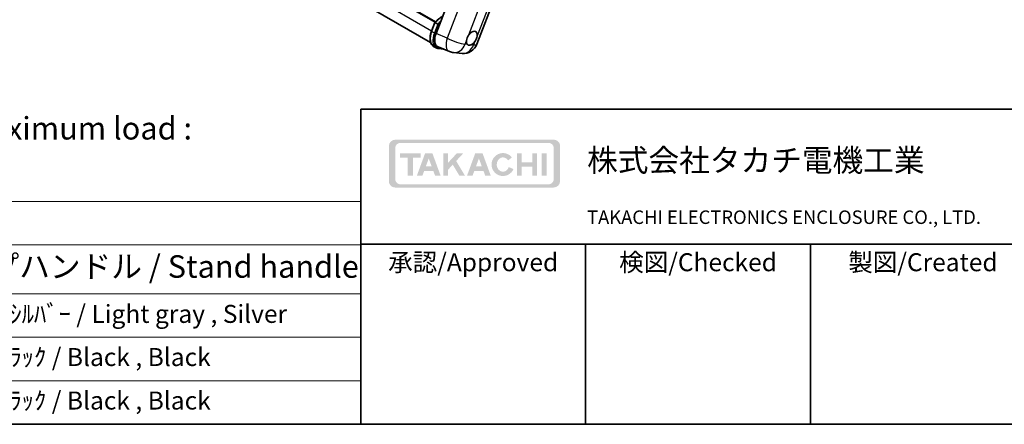
# Model space of a CAD drawing. Units: millimetres. Extents: x 11 to 9465, y 2 to 1688.
# Drawn here: x 1044 to 1701, y 2 to 271 of the extents above; entities that cross this region are included whole.
import ezdxf
from ezdxf.enums import TextEntityAlignment as Align

# ---------------------------------------------------------------- set-up
doc = ezdxf.new("R2010")
doc.units = ezdxf.units.MM
for name, color, linetype, lineweight in [('Border (ISO)', 7, 'Continuous', 35), ('Hatch (ISO)', 1, 'Continuous', 18), ('Symbol (ISO)', 7, 'Continuous', 18), ('Title (ISO)', 7, 'Continuous', 35), ('Visible (ISO)', 7, 'Continuous', 35), ('Visible Narrow (ISO)', 7, 'Continuous', 25)]:
    doc.layers.add(name, color=color, linetype=linetype, lineweight=lineweight)
doc.styles.add('Note Text (TK)', font='MS PGothic.ttf')
doc.styles.add('Note Text (TK2)', font='MS PGothic.ttf')
doc.styles.add('文字スタイル67', font='arial.ttf')

# ---------------------------------------------------------------- blocks, each defined once
blk = doc.blocks.new('図面枠 tk図枠')
at = {"layer": 'Border (ISO)'}
blk.add_line((14.50000000000001, 8.000000000000007), (405.4999999999999, 8.000000000000007), dxfattribs=at)
blk = doc.blocks.new('表題欄 tk表題欄')
at = {"layer": 'Hatch (ISO)'}
h = blk.add_hatch(color=256, dxfattribs=at)
edge = h.paths.add_edge_path(flags=0)
edge.add_arc((95.57537688673352, 236.2990653650367), 0.5958259999999996, 269.9999999999897, 360)
edge.add_line((96.17120288673351, 236.2990653650368), (96.17120288673348, 239.7107813650365))
edge.add_arc((95.5753768867335, 239.7107813650366), 0.5958259999999996, 0, 90.0000000000068)
edge.add_line((95.57537688673342, 240.3066073650366), (79.13710888673356, 240.3066073650366))
edge.add_arc((79.13710888673353, 239.7107813650366), 0.5958259999999996, 89.99999999999744, 180)
edge.add_line((78.54128288673353, 239.7107813650365), (78.54128288673331, 236.2990653650368))
edge.add_arc((79.13710888673332, 236.2990653650365), 0.5958259999999996, 180, 270.0000000000231)
edge.add_line((79.13710888673356, 235.7032393650365), (95.57537688673342, 235.7032393650367))
edge = h.paths.add_edge_path()
edge.add_line((77.83935088673357, 239.9556413650366), (77.83935088673357, 236.0542053650368))
edge.add_arc((78.54128288673346, 236.0542053650367), 0.7019319999998935, 180, 270.0000000000087)
edge.add_line((78.54128288673357, 235.3522733650368), (96.17120288673352, 235.3522733650368))
edge.add_arc((96.17120288673351, 236.0542053650367), 0.7019319999998921, 270, 360)
edge.add_line((96.8731348867334, 236.0542053650368), (96.87313488673352, 239.9556413650366))
edge.add_arc((96.1712028867336, 239.9556413650367), 0.7019319999998921, 0, 90.00000000000873)
edge.add_line((96.17120288673348, 240.6575733650367), (78.54128288673357, 240.6575733650366))
edge.add_arc((78.54128288673357, 239.9556413650366), 0.7019319999999984, 90, 180)
for points in [[(79.07181288673355, 239.1476033650369), (79.07181288673355, 238.6578833650367), (79.92066088673353, 238.6578833650367), (79.92066088673353, 236.6581933650368), (80.50832488673353, 236.6581933650368), (80.50832488673353, 238.6578833650367), (81.35717288673355, 238.6578833650367), (81.35717288673355, 239.1476033650369)], [(85.68407849525303, 236.6581933650368), (84.9434673993943, 237.8918698287545), (84.41792288673358, 237.3246628822781), (84.41792288673358, 236.6581933650368), (83.89555488673355, 236.6581933650368), (83.89555488673355, 239.1476033650369), (84.41792288673358, 239.1476033650369), (84.41792288673358, 238.0993979968839), (85.38913556809511, 239.1476033650369), (86.10696490847272, 239.1476033650369), (85.31925422435492, 238.2974470774499), (86.30334488673353, 236.6581933650368)], [(92.09142939614459, 239.1476033650369), (92.09142939614459, 236.6581933650368), (92.60971639614465, 236.6581933650368), (92.60971639614465, 237.6580383650368), (93.76872039614462, 237.6580383650368), (93.76872039614462, 236.6581933650368), (94.28700739614459, 236.6581933650368), (94.28700739614459, 239.1476033650369), (93.76872039614462, 239.1476033650369), (93.76872039614462, 238.1477583650367), (92.60971639614465, 238.1477583650367), (92.60971639614465, 239.1476033650369)], [(94.84202339614467, 239.1476033650369), (94.84202339614467, 236.6581933650368), (95.36439139614473, 236.6581933650368), (95.36439139614473, 239.1476033650369)]]:
    blk.add_hatch(color=256, dxfattribs=at).paths.add_polyline_path(points)
h = blk.add_hatch(color=256, dxfattribs=at)
h.paths.add_polyline_path([(82.59020695886475, 237.7110913650368), (81.95242681460243, 237.7110913650368), (82.27131688673356, 238.5794973650367)], flags=0)
h.paths.add_polyline_path([(82.77903014574996, 237.1968853650368), (81.76360362771717, 237.1968853650368), (81.56578886050404, 236.6581933650368), (80.94907288673355, 236.6581933650368), (81.86321688673357, 239.1476033650369), (82.67941688673353, 239.1476033650369), (83.59356088673351, 236.6581933650368), (82.97684491296302, 236.6581933650368)])
h = blk.add_hatch(color=256, dxfattribs=at)
h.paths.add_polyline_path([(87.52707281460246, 237.7110913650368), (88.16485295886469, 237.7110913650368), (87.84596288673359, 238.5794973650367)], flags=0)
h.paths.add_polyline_path([(87.14043486050403, 236.6581933650368), (87.3382496277172, 237.1968853650368), (88.35367614574989, 237.1968853650368), (88.551490912963, 236.6581933650368), (89.16820688673343, 236.6581933650368), (88.25406288673352, 239.1476033650369), (87.43786288673356, 239.1476033650369), (86.52371888673358, 236.6581933650368)])
h = blk.add_hatch(color=256, dxfattribs=at)
edge = h.paths.add_edge_path()
edge.add_arc((90.52309888673334, 237.9028983650369), 1.273272000000011, 38.55054079078439, 336.5820184016556)
edge.add_line((91.69149139614446, 237.3968543650369), (91.17255542714857, 237.6216113977801))
edge.add_ellipse((90.52309888673352, 237.9028983650369), major_axis=(0, -0.7998759999999119), ratio=0.8673469387756529, start_angle=128.5505407907963, end_angle=426.582018401653, ccw=False)
edge.add_line((91.09381514418376, 238.3576891122095), (91.51887237036831, 238.6964075050431))
at = {"layer": 'Title (ISO)'}
for p, q in [((74.70882392282105, 244.052739026017), (255.7088239228211, 244.052739026017)), ((74.70882392282105, 209.052739026017), (74.70882392282105, 244.052739026017)), ((74.70882392282105, 229.052739026017), (230.7088239228211, 229.052739026017)), ((99.70882392282108, 229.052739026017), (99.70882392282108, 209.052739026017)), ((124.708823922821, 229.052739026017), (124.708823922821, 209.052739026017)), ((255.7088239228211, 209.052739026017), (74.70882392282105, 209.052739026017))]:
    blk.add_line(p, q, dxfattribs=at)
at = {"layer": 'Title (ISO)', "color": 7, "attachment_point": 4, "line_spacing_factor": 1.5, "style": 'Note Text (TK)'}
for s, insert, char_height in [('株式会社タカチ電機工業', (99.87313488673345, 238.052739026017), 2.5), ('\\fArial|b0|i0;\\H1.4986;TAKACHI ELECTRONICS ENCLOSURE CO., LTD.', (99.87313488673342, 232.052739026017), 1.49859994649887)]:
    blk.add_mtext(s, dxfattribs=dict(at, insert=insert, char_height=char_height))
at = {"layer": 'Title (ISO)', "color": 1, "char_height": 2.000000029802322, "attachment_point": 5, "line_spacing_factor": 1.5, "style": 'Note Text (TK)'}
for s, insert in [('\\fＭＳ Ｐゴシック|b0|i0;\\H2.0000;承認/Approved', (87.20882392282108, 227.052739026017)), ('\\fＭＳ Ｐゴシック|b0|i0;\\H2.0000;検図/Checked', (112.208823922821, 227.052739026017)), ('\\fＭＳ Ｐゴシック|b0|i0;\\H2.0000;製図/Created', (137.2088239228211, 227.052739026017))]:
    blk.add_mtext(s, dxfattribs=dict(at, insert=insert))
at = {"layer": 'Title (ISO)', "color": 7}
for tag, p, height, style in [('<品名>_001', (157.5667784682756, 235.6393867532898), 2.5, 'Note Text (TK)'), ('<Title>_001', (157.4932713957346, 230.5520568828656), 2.000000029802322, '文字スタイル67'), ('<ページ_No.>_001', (237.9488807410029, 213.302739026017), 2.5, 'Note Text (TK)'), ('<総ページ数>_001', (246.7997330137301, 213.302739026017), 2.5, 'Note Text (TK)'), ('作成日_001', (175.5895057410029, 211.2814322078352), 2.5, 'Note Text (TK)')]:
    blk.add_attdef(tag, p, '', height=height, dxfattribs=dict(at, style=style))
at = {"layer": 'Title (ISO)', "color": 7, "style": 'Note Text (TK)'}
blk.add_attdef('<尺度>', text='', height=2.5, dxfattribs=at).set_placement((243.2088239228211, 223.5527390260171), align=Align.MIDDLE_CENTER)
blk = doc.blocks.new('テーブル1')
at = {"layer": 'Symbol (ISO)'}
for p, q in [((14.50000000000001, 32.76011696934701), (224.5, 32.76011696934701)), ((224.5, 32.76011696934701), (224.5, 27.93918116241695)), ((14.50000000000001, 27.93918116241695), (224.5, 27.93918116241695)), ((224.5, 27.93918116241695), (224.5, 22.49824535548687)), ((14.50000000000001, 22.49824535548687), (224.5, 22.49824535548687)), ((224.5, 22.49824535548687), (224.5, 8.000000000000005)), ((14.50000000000001, 17.66549690365792), (224.5, 17.66549690365792)), ((14.50000000000001, 12.83274845182896), (224.5, 12.83274845182896)), ((14.50000000000001, 8.000000000000005), (224.5, 8.000000000000005))]:
    blk.add_line(p, q, dxfattribs=at)
at = {"layer": 'Symbol (ISO)', "color": 7, "attachment_point": 7}
for s, insert, char_height, style in [('ステップハンドル / Stand handle', (172.8968435187319, 23.49356702864171), 2.5, 'Note Text (TK)'), ('  ﾗｲﾄｸﾞﾚｰ , ｼﾙﾊﾞｰ / Light gray , Silver', (172.7, 18.63742673397064), 2.000000029802322, 'Note Text (TK2)'), ('  ﾌﾞﾗｯｸ , ﾌﾞﾗｯｸ / Black , Black', (172.7, 13.84561395123601), 2.000000029802322, 'Note Text (TK2)'), ('  ﾌﾞﾗｯｸ , ﾌﾞﾗｯｸ / Black , Black', (172.7, 9.012865499407056), 2.000000029802322, 'Note Text (TK2)')]:
    blk.add_mtext(s, dxfattribs=dict(at, insert=insert, char_height=char_height, style=style))

msp = doc.modelspace()

# ---------------------------------------------------------------- linework, layer by layer
at = {"layer": 'Visible (ISO)'}
for p, q in [((1348.933044816178, 254.9279594005302), (1422.402542454803, 444.2845889166609)), ((1101.53732865359, 396.3631829706148), (1321.093335207593, 269.6024634844568)), ((1101.76289939184, 396.674232471316), (1321.369456914456, 269.8843273698217)), ((1100.090844337944, 381.959569890915), (1318.110623483365, 256.0857917126385)), ((1321.737789406065, 262.1669852255631), (1330.226632704177, 284.0457077850598)), ((1318.70258975548, 263.6748686673363), (1320.940636405677, 269.4430988036784)), ((1321.162171392538, 269.3351382075775), (1322.859227667386, 268.3553423104642)), ((1320.108160068147, 253.5468727816435), (1321.805216342994, 252.5670768845302)), ((1323.165482580783, 253.1848368900888), (1330.589116527894, 250.0590981858634)), ((1323.545594404289, 252.0279747972982), (1326.550439143573, 251.7595928902076)), ((1333.460424125358, 249.3448626210709), (1339.129063644591, 248.838560160617))]:
    msp.add_line(p, q, dxfattribs=at)
for centre, radius, start, end in [((1334.314461799834, 258.9067985992386), 9.600000000000026, 247.1663583113981, 264.8960906389833), ((1339.983101319067, 258.4004961387847), 9.600000000000007, 264.8960906389833, 338.7939768869955)]:
    msp.add_arc(centre, radius, start, end, dxfattribs=at)
for centre, major_axis, ratio, start_param, end_param in [((1345.573401935026, 258.9520275861325), (2.550000000000082, 4.416729559300603), 0.5773502691896172, 5.407609479537277, 7.682359910420212), ((1327.664901337166, 261.7066118244496), (-4.87472618062782, -8.334096509565446), 0.5751368562406619, 4.984521276045709, 6.358660843229162), ((1345.573401935026, 258.9520275861325), (-2.550000000000079, -4.416729559300598), 0.5773502691896174, 5.407609479537277, 6.111563583625386), ((1345.573401935026, 258.9520275861326), (-2.550000000000154, -4.416729559300729), 0.5773502691896174, 0.6952204991525975, 1.399174603240627)]:
    msp.add_ellipse(centre, major_axis=major_axis, ratio=ratio, start_param=start_param, end_param=end_param, dxfattribs=at)
for points, knots in [([(1321.162171392538, 269.3351382075775), (1321.109688203665, 269.3654393908007), (1321.064636554825, 269.3903522185375), (1320.992592023718, 269.4276203322668), (1320.966974911052, 269.4391743165093), (1320.945543152714, 269.4452629990222), (1320.941456630658, 269.4452178497432), (1320.940635201812, 269.4430992974172)], [-0.0807455700625251, -0.0807455700625251, -0.0807455700625251, -0.0807455700625251, -0.062153826393863, -0.062153826393863, -0.0430502261041493, -0.0430502261041493, -0.0329013275594796, -0.0329013275594796, -0.0329013275594796, -0.0329013275594796]), ([(1320.941044465991, 269.4437418659855), (1321.977071440447, 270.5315134802765), (1323.064907106109, 271.5091239144976), (1324.852131349721, 272.8607012725923), (1325.536072944078, 273.3210038176102), (1326.222780116739, 273.7263772410315)], [0.6587174863418152, 0.6587174863418152, 0.6587174863418152, 0.6587174863418152, 0.8934931319922634, 0.8934931319922634, 1.03597038956921, 1.03597038956921, 1.03597038956921, 1.03597038956921]), ([(1320.108160068147, 253.5468727816435), (1319.584561292548, 253.8491726756827), (1319.131789829672, 254.2713908560943), (1318.410400039775, 255.2976758464999), (1318.140426092325, 255.9005372023711), (1317.78332393382, 257.233260601404), (1317.695670900044, 257.9636913585865), (1317.695670900044, 259.5079378009817), (1317.783436368653, 260.321900409517), (1318.12378738592, 261.9851112012397), (1318.37643951867, 262.8342652666966), (1318.70258975548, 263.6748686673363)], [4.974188368183848, 4.974188368183848, 4.974188368183848, 4.974188368183848, 5.235987755982996, 5.235987755982996, 5.497787143782145, 5.497787143782145, 5.759586531581293, 5.759586531581293, 6.021385919380441, 6.021385919380441, 6.283185307179588, 6.283185307179588, 6.283185307179588, 6.283185307179588]), ([(1323.578273278968, 267.8903527279421), (1323.577652687912, 267.8908202478715), (1323.577029253633, 267.8912893836728), (1323.554959236836, 267.9078786702331), (1323.530230897895, 267.9258545797736), (1323.475161286087, 267.9648247468951), (1323.444950521726, 267.9857315282504), (1323.354993150982, 268.0467884739713), (1323.291063622716, 268.0889203440157), (1323.160505397932, 268.1727388994334), (1323.095375303619, 268.213577839568), (1322.970320362442, 268.2901051592194), (1322.911710856258, 268.3250411272409), (1322.859227667386, 268.3553423104642)], [-0.0809227638812014, -0.0809227638812014, -0.0809227638812014, -0.0809227638812014, -0.0805886356620214, -0.0805886356620214, -0.0691479127286701, -0.0691479127286701, -0.0577655588553666, -0.0577655588553666, -0.0376220805434107, -0.0376220805434107, -0.0185556093749202, -0.0185556093749202, 0, 0, 0, 0]), ([(1341.981810427565, 257.2534242732056), (1341.989008655227, 257.3495015435264), (1341.998622527664, 257.4471504027898), (1342.078714169973, 258.1006932818781), (1342.231168610544, 258.6920394634476), (1342.653046453774, 259.7793664362599), (1342.952363687429, 260.3523941008703), (1343.366836140411, 260.9735161259106), (1343.431012008351, 261.0660492738729), (1343.496353923252, 261.1569333595134)], [4.535339595711054, 4.535339595711054, 4.535339595711054, 4.535339595711054, 4.561894962863051, 4.561894962863051, 4.711051304752969, 4.711051304752969, 4.860207646642889, 4.860207646642889, 4.88676301379489, 4.88676301379489, 4.88676301379489, 4.88676301379489]), ([(1349.164993442486, 260.6506308990595), (1349.157795214825, 260.5545536287387), (1349.147684593211, 260.4571915677459), (1349.062357321161, 259.8066714808978), (1348.899245297871, 259.22147845758), (1348.477367454641, 258.1341514847677), (1348.188707803705, 257.5549706619055), (1347.779470980464, 256.930825844625), (1347.7157918617, 256.8380058983921), (1347.650449946799, 256.7471218127515)], [4.535339595711056, 4.535339595711056, 4.535339595711056, 4.535339595711056, 4.561894962863068, 4.561894962863068, 4.711051304752988, 4.711051304752988, 4.860207646642908, 4.860207646642908, 4.88676301379492, 4.88676301379492, 4.88676301379492, 4.88676301379492]), ([(1321.805216342994, 252.5670768845302), (1321.909936098114, 252.5066169057225), (1322.017399219335, 252.450909685856), (1322.237243456733, 252.3492654137769), (1322.349623501933, 252.3033284953533), (1322.578706447228, 252.2213837412852), (1322.695408387962, 252.1853756268825), (1322.932546798925, 252.123342879492), (1323.052982586067, 252.0973176719755), (1323.297032371903, 252.0552139519659), (1323.420646027472, 252.0391347361861), (1323.545594404289, 252.0279747972982)], [1.308996938995738, 1.308996938995738, 1.308996938995738, 1.308996938995738, 1.36135681655557, 1.36135681655557, 1.413716694115401, 1.413716694115401, 1.466076571675233, 1.466076571675233, 1.518436449235065, 1.518436449235065, 1.570796326794896, 1.570796326794896, 1.570796326794896, 1.570796326794896]), ([(1345.248639801243, 254.6173134334676), (1345.169033558249, 254.579664545002), (1345.089274101695, 254.5452901415113), (1344.563335187097, 254.3401666145648), (1344.127441591712, 254.2768488710406), (1343.396727732651, 254.3421136005185), (1343.050129834855, 254.47532066527), (1342.719458608811, 254.756953524021), (1342.671410485954, 254.802743240075), (1342.62537351644, 254.8516141276491)], [4.535339595711032, 4.535339595711032, 4.535339595711032, 4.535339595711032, 4.561894962863028, 4.561894962863028, 4.711051304752946, 4.711051304752946, 4.860207646642865, 4.860207646642865, 4.88676301379486, 4.88676301379486, 4.88676301379486, 4.88676301379486])]:
    msp.add_open_spline(points, degree=3, knots=knots, dxfattribs=at)
at = {"layer": 'Visible Narrow (ISO)'}
for p, q in [((1402.797466886504, 449.1621455267527), (1329.049689732812, 259.0882922275544)), ((1343.496353923252, 261.1569333595134), (1414.513450038838, 444.192865150077)), ((1420.182089558072, 443.686562689623), (1349.164993442486, 260.6506308990595)), ((1099.312099882328, 390.6252618694983), (1318.79300556921, 263.9079018891891)), ((1318.894537762632, 263.4906520611178), (1321.162171392538, 269.3351382075775)), ((1318.894537762632, 263.4906520611178), (1320.59159403748, 262.5108561640045)), ((1322.859227667386, 268.3553423104641), (1320.59159403748, 262.5108561640045)), ((1321.38328156761, 262.2330902498038), (1323.578273278968, 267.8903527279421)), ((1329.049689732812, 259.0882922275544), (1321.737789406065, 262.1669852255631)), ((1341.102686899225, 254.9876150107853), (1341.981810427565, 257.2534242732056)), ((1347.650449946799, 256.7471218127515), (1346.771326418458, 254.4813125503314)), ((1325.358728679776, 252.2613654112476), (1324.023235827655, 252.3806468216554)), ((1342.62537351644, 254.8516141276491), (1341.102686899225, 254.9876150107853)), ((1346.771326418458, 254.4813125503314), (1345.248639801243, 254.6173134334676))]:
    msp.add_line(p, q, dxfattribs=at)
for centre, major_axis, ratio, start_param, end_param in [((1326.685165595971, 257.1153395824693), (10.2120000000004, 17.68770284689334), 0.5773502691896187, 0.824863816140521, 1.177819926360131), ((1328.382221870818, 256.1355436853565), (-10.21199999999894, -17.68770284689324), 0.5773502691896187, 4.170838944440578, 4.319412579949849), ((1325.508160068147, 262.8999471425155), (-5.400000000000174, -9.353074360871862), 0.5773502691896187, 4.974188368183844, 6.28318530717958), ((1319.26196122405, 263.4578351211954), (-0.5593714685694229, 0.2170335461409061), 0.2113248654051961, 0, 0.9388820144197111), ((1328.806485939532, 255.8905947110713), (9.912000000005577, 17.16808760463165), 0.5773502691896187, 1.119986612222541, 1.167608929547299), ((1327.205216342995, 261.9201512454022), (-5.400000000000177, -9.35307436087185), 0.5773502691896187, 4.97418836818385, 6.283185307179584), ((1327.629480411707, 261.6752022711239), (-5.100000000000163, -8.833459118601185), 0.5773502691896188, 4.974188368183853, 6.544984694978751), ((1320.959017498898, 262.4780392240821), (0.5593714685694228, -0.217033546140892), 0.2113248654051968, 4.080474668008108, 5.651270994802247), ((1334.314461799834, 258.9067985992386), (-3.725345271939209, -8.847700413375193), 0.5228518189635692, 4.909045739996146, 6.283185307179574), ((1334.314461799834, 258.9067985992386), (-8.949943497110546, 3.472536738254698), 0.2113248654052041, 1.02614847702158, 2.509678341217639), ((1323.598971758943, 252.6255957959337), (-0.0533773546547655, -0.5976209986354785), 0.788675134594819, 2.234e-13, 1.219916915922883), ((1334.314461799834, 258.9067985992387), (-0.8540376744759456, -9.561935978167655), 0.7886751345948172, 0, 1.219916915922587), ((1339.983101319067, 258.4004961387847), (-0.8540376744759903, -9.56193597816756), 0.7886751345948171, 0, 1.219916915922624), ((1339.983101319067, 258.4004961387847), (8.949943497110658, -3.47253673825448), 0.2113248654051965, 5.651270994804781, 6.283185307179846)]:
    msp.add_ellipse(centre, major_axis=major_axis, ratio=ratio, start_param=start_param, end_param=end_param, dxfattribs=at)

# ---------------------------------------------------------------- block references
at = {"xscale": 6, "yscale": 6, "zscale": 6}
for name, p in [('図面枠 tk図枠', (-75.521456492661, -46.3220342531079)), ('表題欄 tk表題欄', (823.2255999704122, -1252.63846840921)), ('テーブル1', (-75.521456492661, -46.3220342531079))]:
    msp.add_blockref(name, p, dxfattribs=at)

# ---------------------------------------------------------------- texts
at = {"layer": 'Symbol (ISO)', "color": 7, "insert": (633.0963372589496, 198.9592652302667), "char_height": 15, "width": 577.8947639465331, "attachment_point": 4, "line_spacing_factor": 1.418181777000427, "style": 'Note Text (TK)'}
msp.add_mtext('{\\fＭＳ Ｐゴシック|b0|i0;■テクニカルデータ / Technical Data■\\P\\fＭＳ Ｐゴシック|b0|i0;ステップハンドル耐荷重 / Stand handle Maximum load : 25kgf}', dxfattribs=at)

doc.saveas('drawing.dxf')
